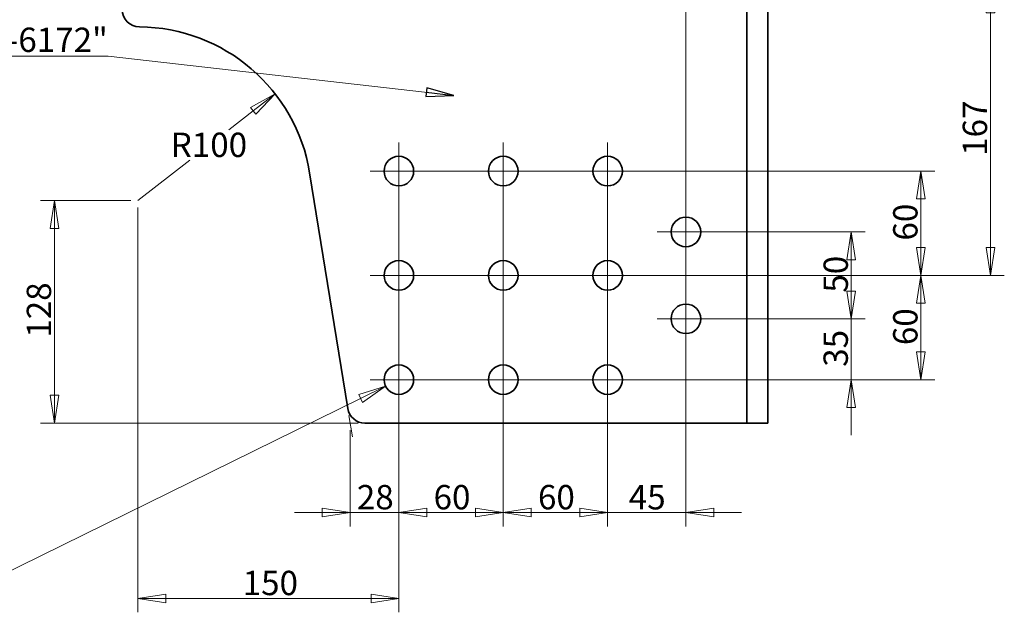
# Model space of a CAD drawing. Units: millimetres. Extents: x 24 to 1656, y 24 to 1168.
# Drawn here: x 342 to 908, y 420 to 761 of the extents above; entities that cross this region are included whole.
import ezdxf

# ---------------------------------------------------------------- set-up
doc = ezdxf.new("R2010")
doc.units = ezdxf.units.MM
doc.header["$LTSCALE"] = 4
for name, color, linetype, lineweight in [('Center Mark(ISO)', 7, 'Continuous', 18), ('Dimensions(ISO)', 7, 'Continuous', 18), ('Symbols(ISO)', 7, 'Continuous', 18), ('Visible Edges(ISO)', 7, 'Continuous', 35)]:
    doc.layers.add(name, color=color, linetype=linetype, lineweight=lineweight)
doc.styles.add('VBG-RF-ISO', font='arial.ttf')
doc.dimstyles.new('VBG-RF-ISO', dxfattribs={"dimscale": 4, "dimtxt": 3.5, "dimasz": 4, "dimexe": 2, "dimexo": 1, "dimgap": 0.4, "dimtad": 1, "dimtoh": 1, "dimrnd": 1e-08, "dimtxsty": 'VBG-RF-ISO', "dimblk": 'Filled-1', "dimcen": 0.09, "dimdle": 12, "dimclrd": 7, "dimclre": 7, "dimclrt": 256, "dimazin": 2, "dimtfac": 1, "dimtmove": 0, "dimatfit": 3, "dimldrblk": 'Filled-1', "dimfxl": 1, "dimtolj": 1, "dimlwd": 15, "dimlwe": 15, "dimarcsym": 0})
doc.dimstyles.new('VBG-RF-ISO$7', dxfattribs={"dimscale": 4, "dimtxt": 3.5, "dimasz": 4, "dimexe": 2, "dimexo": 1, "dimgap": 0.4, "dimtad": 1, "dimtoh": 1, "dimrnd": 1e-08, "dimtxsty": 'VBG-RF-ISO', "dimblk": 'Filled-1', "dimcen": 0.09, "dimdle": 12, "dimclrd": 7, "dimclre": 7, "dimclrt": 256, "dimazin": 2, "dimtfac": 1, "dimtmove": 0, "dimatfit": 3, "dimldrblk": 'Filled-1', "dimfxl": 1, "dimtolj": 1, "dimlwd": 15, "dimlwe": 15, "dimarcsym": 0})

# ---------------------------------------------------------------- blocks, each defined once
blk = doc.blocks.new('Filled-1')
at = {"color": 0}
for p, q in [((0, 0), (-1, 0.15625)), ((-1, 0.15625), (-1, -0.15625)), ((-1, 0), (0, 0)), ((-1, -0.15625), (0, 0))]:
    blk.add_line(p, q, dxfattribs=at)
at = {"color": 0, "flags": 128}
blk.add_lwpolyline([(-1, -0.15625), (0, 0), (-1, 0.15625), (-1, -0.15625)], dxfattribs=at)
at = {"color": 0}
blk.add_solid([(-1, -0.15625), (0, 0), (-1, 0.15625), (-1, -0.15625)], dxfattribs=at)
blk = doc.blocks.new('*D19')
at = {"layer": 'Defpoints', "color": 0, "linetype": 'Continuous', "transparency": 16777216}
for p in [(772.08, 966.91), (772.08, 908.91), (725.08, 588.91)]:
    blk.add_point(p, dxfattribs=at)
at = {"layer": 'Dimensions(ISO)', "color": 7, "linetype": 'Continuous', "lineweight": 15, "transparency": 16777216}
for p, q in [((725.08, 592.91), (725.08, 974.91)), ((772.08, 912.91), (772.08, 974.91)), ((709.08, 966.91), (693.08, 966.91)), ((725.08, 966.91), (741.08, 966.91)), ((741.08, 966.91), (756.08, 966.91)), ((772.08, 966.91), (756.08, 966.91)), ((788.08, 966.91), (804.08, 966.91))]:
    blk.add_line(p, q, dxfattribs=at)
at = {"layer": 'Dimensions(ISO)', "color": 7, "linetype": 'Continuous', "lineweight": 15, "transparency": 16777216, "xscale": 16, "yscale": 16, "zscale": 16}
blk.add_blockref('Filled-1', (725.08, 966.91), dxfattribs=at)
at = {"layer": 'Dimensions(ISO)', "color": 7, "linetype": 'Continuous', "lineweight": 15, "transparency": 16777216, "xscale": 16, "yscale": 16, "zscale": 16, "rotation": 180}
blk.add_blockref('Filled-1', (772.08, 966.91), dxfattribs=at)
at = {"layer": 'Dimensions(ISO)', "linetype": 'Continuous', "lineweight": 18, "transparency": 16777216, "insert": (738.35, 982.51), "char_height": 14, "attachment_point": 1, "style": 'VBG-RF-ISO'}
blk.add_mtext('\\A1;47', dxfattribs=at)
blk = doc.blocks.new('*D20')
at = {"layer": 'Defpoints', "color": 0, "linetype": 'Continuous', "transparency": 16777216}
for p in [(560.08, 673.91), (620.08, 673.91), (620.08, 477.43)]:
    blk.add_point(p, dxfattribs=at)
at = {"layer": 'Dimensions(ISO)', "color": 7, "linetype": 'Continuous', "lineweight": 15, "transparency": 16777216}
for p, q in [((560.08, 669.91), (560.08, 469.43)), ((620.08, 669.91), (620.08, 469.43)), ((576.08, 477.43), (604.08, 477.43))]:
    blk.add_line(p, q, dxfattribs=at)
at = {"layer": 'Dimensions(ISO)', "color": 7, "linetype": 'Continuous', "lineweight": 15, "transparency": 16777216, "xscale": 16, "yscale": 16, "zscale": 16, "rotation": 180}
blk.add_blockref('Filled-1', (560.08, 477.43), dxfattribs=at)
at = {"layer": 'Dimensions(ISO)', "color": 7, "linetype": 'Continuous', "lineweight": 15, "transparency": 16777216, "xscale": 16, "yscale": 16, "zscale": 16}
blk.add_blockref('Filled-1', (620.08, 477.43), dxfattribs=at)
at = {"layer": 'Dimensions(ISO)', "linetype": 'Continuous', "lineweight": 18, "transparency": 16777216, "insert": (580.03, 493.32), "char_height": 14, "attachment_point": 1, "style": 'VBG-RF-ISO'}
blk.add_mtext('\\A1;60', dxfattribs=at)
blk = doc.blocks.new('*D21')
at = {"layer": 'Defpoints', "color": 0, "linetype": 'Continuous', "transparency": 16777216}
for p in [(620.08, 673.91), (680.08, 673.91), (620.08, 477.43)]:
    blk.add_point(p, dxfattribs=at)
at = {"layer": 'Dimensions(ISO)', "color": 7, "linetype": 'Continuous', "lineweight": 15, "transparency": 16777216}
for p, q in [((620.08, 669.91), (620.08, 469.43)), ((680.08, 669.91), (680.08, 469.43)), ((664.08, 477.43), (636.08, 477.43))]:
    blk.add_line(p, q, dxfattribs=at)
at = {"layer": 'Dimensions(ISO)', "color": 7, "linetype": 'Continuous', "lineweight": 15, "transparency": 16777216, "xscale": 16, "yscale": 16, "zscale": 16, "rotation": 180}
blk.add_blockref('Filled-1', (620.08, 477.43), dxfattribs=at)
at = {"layer": 'Dimensions(ISO)', "color": 7, "linetype": 'Continuous', "lineweight": 15, "transparency": 16777216, "xscale": 16, "yscale": 16, "zscale": 16}
blk.add_blockref('Filled-1', (680.08, 477.43), dxfattribs=at)
at = {"layer": 'Dimensions(ISO)', "linetype": 'Continuous', "lineweight": 18, "transparency": 16777216, "insert": (640.03, 493.32), "char_height": 14, "attachment_point": 1, "style": 'VBG-RF-ISO'}
blk.add_mtext('\\A1;60', dxfattribs=at)
blk = doc.blocks.new('*D22')
at = {"layer": 'Defpoints', "color": 0, "linetype": 'Continuous', "transparency": 16777216}
for p in [(725.08, 588.91), (680.08, 553.91), (680.08, 477.43)]:
    blk.add_point(p, dxfattribs=at)
at = {"layer": 'Dimensions(ISO)', "color": 7, "linetype": 'Continuous', "lineweight": 15, "transparency": 16777216}
for p, q in [((725.08, 584.91), (725.08, 469.43)), ((680.08, 549.91), (680.08, 469.43)), ((664.08, 477.43), (648.08, 477.43)), ((680.08, 477.43), (696.08, 477.43)), ((709.08, 477.43), (696.08, 477.43)), ((725.08, 477.43), (709.08, 477.43)), ((741.08, 477.43), (757.08, 477.43))]:
    blk.add_line(p, q, dxfattribs=at)
at = {"layer": 'Dimensions(ISO)', "color": 7, "linetype": 'Continuous', "lineweight": 15, "transparency": 16777216, "xscale": 16, "yscale": 16, "zscale": 16}
blk.add_blockref('Filled-1', (680.08, 477.43), dxfattribs=at)
at = {"layer": 'Dimensions(ISO)', "color": 7, "linetype": 'Continuous', "lineweight": 15, "transparency": 16777216, "xscale": 16, "yscale": 16, "zscale": 16, "rotation": 180}
blk.add_blockref('Filled-1', (725.08, 477.43), dxfattribs=at)
at = {"layer": 'Dimensions(ISO)', "linetype": 'Continuous', "lineweight": 18, "transparency": 16777216, "insert": (692.21, 493.27), "char_height": 14, "attachment_point": 1, "style": 'VBG-RF-ISO'}
blk.add_mtext('\\A1;45', dxfattribs=at)
blk = doc.blocks.new('*D23')
at = {"layer": 'Defpoints', "color": 0, "linetype": 'Continuous', "transparency": 16777216}
for p in [(560.08, 553.91), (532.08, 528.91), (560.08, 477.43)]:
    blk.add_point(p, dxfattribs=at)
at = {"layer": 'Dimensions(ISO)', "color": 7, "linetype": 'Continuous', "lineweight": 15, "transparency": 16777216}
for p, q in [((560.08, 549.91), (560.08, 469.43)), ((532.08, 524.91), (532.08, 469.43)), ((516.08, 477.43), (500.08, 477.43)), ((532.08, 477.43), (560.08, 477.43)), ((576.08, 477.43), (592.08, 477.43))]:
    blk.add_line(p, q, dxfattribs=at)
at = {"layer": 'Dimensions(ISO)', "color": 7, "linetype": 'Continuous', "lineweight": 15, "transparency": 16777216, "xscale": 16, "yscale": 16, "zscale": 16}
blk.add_blockref('Filled-1', (532.08, 477.43), dxfattribs=at)
at = {"layer": 'Dimensions(ISO)', "color": 7, "linetype": 'Continuous', "lineweight": 15, "transparency": 16777216, "xscale": 16, "yscale": 16, "zscale": 16, "rotation": 180}
blk.add_blockref('Filled-1', (560.08, 477.43), dxfattribs=at)
at = {"layer": 'Dimensions(ISO)', "linetype": 'Continuous', "lineweight": 18, "transparency": 16777216, "insert": (535.92, 493.32), "char_height": 14, "attachment_point": 1, "style": 'VBG-RF-ISO'}
blk.add_mtext('\\A1;28', dxfattribs=at)
blk = doc.blocks.new('*D24')
at = {"layer": 'Defpoints', "color": 0, "linetype": 'Continuous', "transparency": 16777216}
for p in [(410.08, 656.91), (362.08, 528.91), (540.59, 528.91)]:
    blk.add_point(p, dxfattribs=at)
at = {"layer": 'Dimensions(ISO)', "color": 7, "linetype": 'Continuous', "lineweight": 15, "transparency": 16777216}
for p, q in [((406.08, 656.91), (354.08, 656.91)), ((362.08, 640.91), (362.08, 544.91)), ((536.59, 528.91), (354.08, 528.91))]:
    blk.add_line(p, q, dxfattribs=at)
at = {"layer": 'Dimensions(ISO)', "color": 7, "linetype": 'Continuous', "lineweight": 15, "transparency": 16777216, "xscale": 16, "yscale": 16, "zscale": 16}
for p, rotation in [((362.08, 656.91), 90), ((362.08, 528.91), 270)]:
    blk.add_blockref('Filled-1', p, dxfattribs=dict(at, rotation=rotation))
at = {"layer": 'Dimensions(ISO)', "linetype": 'Continuous', "lineweight": 18, "transparency": 16777216, "insert": (346.18, 578.09), "char_height": 14, "attachment_point": 1, "rotation": 90, "style": 'VBG-RF-ISO'}
blk.add_mtext('\\A1;128', dxfattribs=at)
blk = doc.blocks.new('*D25')
at = {"layer": 'Defpoints', "color": 0, "linetype": 'Continuous', "transparency": 16777216}
for p in [(488.93, 718.41), (410.08, 656.91)]:
    blk.add_point(p, dxfattribs=at)
at = {"layer": 'Dimensions(ISO)', "color": 7, "linetype": 'Continuous', "lineweight": 15, "transparency": 16777216}
for p, q in [((476.32, 708.57), (462.29, 697.63)), ((410.08, 656.91), (439.85, 680.14))]:
    blk.add_line(p, q, dxfattribs=at)
at = {"layer": 'Dimensions(ISO)', "color": 7, "linetype": 'Continuous', "lineweight": 15, "transparency": 16777216, "xscale": 16, "yscale": 16, "zscale": 16, "rotation": 37.94849979761561}
blk.add_blockref('Filled-1', (488.93, 718.41), dxfattribs=at)
at = {"layer": 'Dimensions(ISO)', "linetype": 'Continuous', "lineweight": 18, "transparency": 16777216, "insert": (428.93, 696.03), "char_height": 14, "attachment_point": 1, "style": 'VBG-RF-ISO'}
blk.add_mtext('\\A1;R100', dxfattribs=at)
blk = doc.blocks.new('*D26')
at = {"layer": 'Defpoints', "color": 0, "linetype": 'Continuous', "transparency": 16777216}
for p in [(410.08, 656.91), (560.08, 553.91), (560.08, 428.06)]:
    blk.add_point(p, dxfattribs=at)
at = {"layer": 'Dimensions(ISO)', "color": 7, "linetype": 'Continuous', "lineweight": 15, "transparency": 16777216}
for p, q in [((410.08, 652.91), (410.08, 420.06)), ((560.08, 549.91), (560.08, 420.06)), ((426.08, 428.06), (544.08, 428.06))]:
    blk.add_line(p, q, dxfattribs=at)
at = {"layer": 'Dimensions(ISO)', "color": 7, "linetype": 'Continuous', "lineweight": 15, "transparency": 16777216, "xscale": 16, "yscale": 16, "zscale": 16, "rotation": 180}
blk.add_blockref('Filled-1', (410.08, 428.06), dxfattribs=at)
at = {"layer": 'Dimensions(ISO)', "color": 7, "linetype": 'Continuous', "lineweight": 15, "transparency": 16777216, "xscale": 16, "yscale": 16, "zscale": 16}
blk.add_blockref('Filled-1', (560.08, 428.06), dxfattribs=at)
at = {"layer": 'Dimensions(ISO)', "linetype": 'Continuous', "lineweight": 18, "transparency": 16777216, "insert": (470.29, 443.96), "char_height": 14, "attachment_point": 1, "style": 'VBG-RF-ISO'}
blk.add_mtext('\\A1;150', dxfattribs=at)
blk = doc.blocks.new('*D27')
at = {"layer": 'Defpoints', "color": 0, "linetype": 'Continuous', "transparency": 16777216}
for p in [(567.7, 557.67), (552.45, 550.16)]:
    blk.add_point(p, dxfattribs=at)
at = {"layer": 'Dimensions(ISO)', "color": 7, "linetype": 'Continuous', "lineweight": 15, "transparency": 16777216}
for p, q in [((559.72, 553.91), (560.44, 553.91)), ((560.08, 553.55), (560.08, 554.27)), ((296, 423.88), (538.1, 543.09)), ((207.98, 423.88), (296, 423.88))]:
    blk.add_line(p, q, dxfattribs=at)
at = {"layer": 'Dimensions(ISO)', "color": 7, "linetype": 'Continuous', "lineweight": 15, "transparency": 16777216, "xscale": 16, "yscale": 16, "zscale": 16, "rotation": 26.21625241751285}
blk.add_blockref('Filled-1', (552.45, 550.16), dxfattribs=at)
at = {"layer": 'Dimensions(ISO)', "linetype": 'Continuous', "lineweight": 18, "transparency": 16777216, "insert": (207.98, 440.56), "char_height": 14, "attachment_point": 1, "style": 'VBG-RF-ISO'}
blk.add_mtext('\\A1;\\fArial|b0|i0;\\H14.0000;11x∅17', dxfattribs=at)
blk = doc.blocks.new('*D28')
at = {"layer": 'Defpoints', "color": 0, "linetype": 'Continuous', "transparency": 16777216}
for p in [(725.08, 588.91), (820.08, 588.91), (560.08, 553.91)]:
    blk.add_point(p, dxfattribs=at)
at = {"layer": 'Dimensions(ISO)', "color": 7, "linetype": 'Continuous', "lineweight": 15, "transparency": 16777216}
for p, q in [((820.08, 604.91), (820.08, 620.91)), ((729.08, 588.91), (828.08, 588.91)), ((820.08, 553.91), (820.08, 588.91)), ((564.08, 553.91), (828.08, 553.91)), ((820.08, 537.91), (820.08, 521.91))]:
    blk.add_line(p, q, dxfattribs=at)
at = {"layer": 'Dimensions(ISO)', "color": 7, "linetype": 'Continuous', "lineweight": 15, "transparency": 16777216, "xscale": 16, "yscale": 16, "zscale": 16}
for p, rotation in [((820.08, 588.91), 270), ((820.08, 553.91), 90)]:
    blk.add_blockref('Filled-1', p, dxfattribs=dict(at, rotation=rotation))
at = {"layer": 'Dimensions(ISO)', "linetype": 'Continuous', "lineweight": 18, "transparency": 16777216, "insert": (804.17, 561.34), "char_height": 14, "attachment_point": 1, "rotation": 90, "style": 'VBG-RF-ISO'}
blk.add_mtext('\\A1;35', dxfattribs=at)
blk = doc.blocks.new('*D29')
at = {"layer": 'Defpoints', "color": 0, "linetype": 'Continuous', "transparency": 16777216}
for p in [(560.08, 613.91), (860.08, 613.91), (680.08, 553.91)]:
    blk.add_point(p, dxfattribs=at)
at = {"layer": 'Dimensions(ISO)', "color": 7, "linetype": 'Continuous', "lineweight": 15, "transparency": 16777216}
for p, q in [((564.08, 613.91), (868.08, 613.91)), ((860.08, 569.91), (860.08, 597.91)), ((684.08, 553.91), (868.08, 553.91))]:
    blk.add_line(p, q, dxfattribs=at)
at = {"layer": 'Dimensions(ISO)', "color": 7, "linetype": 'Continuous', "lineweight": 15, "transparency": 16777216, "xscale": 16, "yscale": 16, "zscale": 16}
for p, rotation in [((860.08, 613.91), 90), ((860.08, 553.91), 270)]:
    blk.add_blockref('Filled-1', p, dxfattribs=dict(at, rotation=rotation))
at = {"layer": 'Dimensions(ISO)', "linetype": 'Continuous', "lineweight": 18, "transparency": 16777216, "insert": (844.18, 573.79), "char_height": 14, "attachment_point": 1, "rotation": 90, "style": 'VBG-RF-ISO'}
blk.add_mtext('\\A1;60', dxfattribs=at)
blk = doc.blocks.new('*D30')
at = {"layer": 'Defpoints', "color": 0, "linetype": 'Continuous', "transparency": 16777216}
for p in [(725.08, 638.91), (820.08, 638.91), (725.08, 588.91)]:
    blk.add_point(p, dxfattribs=at)
at = {"layer": 'Dimensions(ISO)', "color": 7, "linetype": 'Continuous', "lineweight": 15, "transparency": 16777216}
for p, q in [((729.08, 638.91), (828.08, 638.91)), ((820.08, 604.91), (820.08, 622.91)), ((729.08, 588.91), (828.08, 588.91))]:
    blk.add_line(p, q, dxfattribs=at)
at = {"layer": 'Dimensions(ISO)', "color": 7, "linetype": 'Continuous', "lineweight": 15, "transparency": 16777216, "xscale": 16, "yscale": 16, "zscale": 16}
for p, rotation in [((820.08, 638.91), 90), ((820.08, 588.91), 270)]:
    blk.add_blockref('Filled-1', p, dxfattribs=dict(at, rotation=rotation))
at = {"layer": 'Dimensions(ISO)', "linetype": 'Continuous', "lineweight": 18, "transparency": 16777216, "insert": (804.18, 603.99), "char_height": 14, "attachment_point": 1, "rotation": 90, "style": 'VBG-RF-ISO'}
blk.add_mtext('\\A1;50', dxfattribs=at)
blk = doc.blocks.new('*D31')
at = {"layer": 'Defpoints', "color": 0, "linetype": 'Continuous', "transparency": 16777216}
for p in [(560.08, 673.91), (860.08, 673.91), (680.08, 613.91)]:
    blk.add_point(p, dxfattribs=at)
at = {"layer": 'Dimensions(ISO)', "color": 7, "linetype": 'Continuous', "lineweight": 15, "transparency": 16777216}
for p, q in [((564.08, 673.91), (868.08, 673.91)), ((860.08, 629.91), (860.08, 657.91)), ((684.08, 613.91), (868.08, 613.91))]:
    blk.add_line(p, q, dxfattribs=at)
at = {"layer": 'Dimensions(ISO)', "color": 7, "linetype": 'Continuous', "lineweight": 15, "transparency": 16777216, "xscale": 16, "yscale": 16, "zscale": 16}
for p, rotation in [((860.08, 673.91), 90), ((860.08, 613.91), 270)]:
    blk.add_blockref('Filled-1', p, dxfattribs=dict(at, rotation=rotation))
at = {"layer": 'Dimensions(ISO)', "linetype": 'Continuous', "lineweight": 18, "transparency": 16777216, "insert": (844.18, 633.95), "char_height": 14, "attachment_point": 1, "rotation": 90, "style": 'VBG-RF-ISO'}
blk.add_mtext('\\A1;60', dxfattribs=at)
blk = doc.blocks.new('*D32')
at = {"layer": 'Defpoints', "color": 0, "linetype": 'Continuous', "transparency": 16777216}
for p in [(725.08, 780.91), (680.08, 613.91), (900.08, 613.91)]:
    blk.add_point(p, dxfattribs=at)
at = {"layer": 'Dimensions(ISO)', "color": 7, "linetype": 'Continuous', "lineweight": 15, "transparency": 16777216}
for p, q in [((729.08, 780.91), (908.08, 780.91)), ((900.08, 764.91), (900.08, 629.91)), ((684.08, 613.91), (908.08, 613.91))]:
    blk.add_line(p, q, dxfattribs=at)
at = {"layer": 'Dimensions(ISO)', "color": 7, "linetype": 'Continuous', "lineweight": 15, "transparency": 16777216, "xscale": 16, "yscale": 16, "zscale": 16}
for p, rotation in [((900.08, 780.91), 90), ((900.08, 613.91), 270)]:
    blk.add_blockref('Filled-1', p, dxfattribs=dict(at, rotation=rotation))
at = {"layer": 'Dimensions(ISO)', "linetype": 'Continuous', "lineweight": 18, "transparency": 16777216, "insert": (884.18, 682.69), "char_height": 14, "attachment_point": 1, "rotation": 90, "style": 'VBG-RF-ISO'}
blk.add_mtext('\\A1;167', dxfattribs=at)

msp = doc.modelspace()

# ---------------------------------------------------------------- linework, layer by layer
at = {"layer": 'Center Mark(ISO)', "linetype": 'Continuous'}
for p, q in [((560.0762, 690.413), (560.0762, 657.413)), ((620.0762, 690.413), (620.0762, 657.413)), ((680.0762, 690.413), (680.0762, 657.413)), ((576.5762, 673.913), (543.5762, 673.913)), ((636.5762, 673.913), (603.5762, 673.913)), ((696.5762, 673.913), (663.5762, 673.913)), ((725.0762, 655.413), (725.0762, 622.413)), ((741.5762, 638.913), (708.5762, 638.913)), ((560.0762, 630.413), (560.0762, 597.413)), ((620.0762, 630.413), (620.0762, 597.413)), ((680.0762, 630.413), (680.0762, 597.413)), ((576.5762, 613.913), (543.5762, 613.913)), ((636.5762, 613.913), (603.5762, 613.913)), ((696.5762, 613.913), (663.5762, 613.913)), ((725.0762, 605.413), (725.0762, 572.413)), ((741.5762, 588.913), (708.5762, 588.913)), ((560.0762, 570.413), (560.0762, 537.413)), ((620.0762, 570.413), (620.0762, 537.413)), ((680.0762, 570.413), (680.0762, 537.413)), ((576.5762, 553.913), (543.5762, 553.913)), ((636.5762, 553.913), (603.5762, 553.913)), ((696.5762, 553.913), (663.5762, 553.913))]:
    msp.add_line(p, q, dxfattribs=at)
at = {"layer": 'Dimensions(ISO)'}
for p, q in [((531.3557, 533.3678), (533.3534, 521.0156)), ((536.5889, 528.913), (524.0762, 528.913))]:
    msp.add_line(p, q, dxfattribs=at)
at = {"layer": 'Visible Edges(ISO)'}
for p, q in [((760.0762, 538.913), (760.0762, 908.913)), ((772.0762, 538.913), (772.0762, 908.913)), ((508.7936, 672.878), (530.7171, 537.3165)), ((760.0762, 528.913), (760.0762, 538.913)), ((772.0762, 538.913), (772.0762, 528.913)), ((752.0762, 528.913), (540.5889, 528.913)), ((760.0762, 528.913), (752.0762, 528.913)), ((760.0762, 528.913), (772.0762, 528.913))]:
    msp.add_line(p, q, dxfattribs=at)
for centre in [(560.0762, 673.913), (620.0762, 673.913), (680.0762, 673.913), (725.0762, 638.913), (560.0762, 613.913), (620.0762, 613.913), (680.0762, 613.913), (725.0762, 588.913), (560.0762, 553.913), (620.0762, 553.913), (680.0762, 553.913)]:
    msp.add_circle(centre, 8.5, dxfattribs=at)
for centre, radius, start, end in [((411.0762, 766.9085), 10, 180, 269.479122), ((410.0762, 656.913), 100, 9.186577, 89.479122), ((540.5889, 538.913), 10, 189.186577, 270)]:
    msp.add_arc(centre, radius, start, end, dxfattribs=at)

# ---------------------------------------------------------------- texts
at = {"layer": 'Symbols(ISO)', "insert": (143.3046, 742.4547), "char_height": 14, "width": 249.737816, "attachment_point": 7, "style": 'VBG-RF-ISO'}
msp.add_mtext('{\\fArial|b0|i0;ID marking "EDH-4 21-6172"}', dxfattribs=at)

# ---------------------------------------------------------------- dimensions: what is measured, and where the dimension line sits
at = {"layer": 'Dimensions(ISO)', "color": 7, "linetype": 'Continuous', "lineweight": 18}
for base, p1, p2, angle, override, picture, middle in [((772.0762, 966.913), (725.0762, 588.913), (772.0762, 908.913), 180, {"dimgap": 0.4, "dimtoh": 0, "dimdec": 2, "dimtol": 0, "dimlim": 0, "dimtp": 0, "dimtm": 0, "dimtdec": 2, "dimtofl": 0}, '*D19', (748.658, 966.913)), ((900.0762, 613.913), (725.0762, 780.913), (680.0762, 613.913), 90, {"dimgap": 0.4, "dimtoh": 0, "dimdec": 2, "dimtol": 0, "dimlim": 0, "dimtp": 0, "dimtm": 0, "dimtdec": 2, "dimtofl": 0, "dimatfit": 1}, '*D32', (900.0762, 697.493)), ((620.0762, 477.427), (560.0762, 673.913), (620.0762, 673.913), 180, {"dimgap": 0.4, "dimtoh": 0, "dimdec": 2, "dimtol": 0, "dimlim": 0, "dimtp": 0, "dimtm": 0, "dimtdec": 2, "dimtofl": 0, "dimatfit": 1}, '*D20', (590.0762, 477.427)), ((860.0762, 673.913), (680.0762, 613.913), (560.0762, 673.913), 90, {"dimgap": 0.4, "dimtoh": 0, "dimdec": 2, "dimtol": 0, "dimlim": 0, "dimtp": 0, "dimtm": 0, "dimtdec": 2, "dimtofl": 0, "dimatfit": 1}, '*D31', (860.0762, 643.993)), ((620.0762, 477.427), (680.0762, 673.913), (620.0762, 673.913), 180, {"dimgap": 0.4, "dimtoh": 0, "dimdec": 2, "dimtol": 0, "dimlim": 0, "dimtp": 0, "dimtm": 0, "dimtdec": 2, "dimtofl": 0, "dimatfit": 1}, '*D21', (650.0762, 477.427)), ((362.0762, 528.913), (410.0762, 656.913), (540.5889, 528.913), 90, {"dimgap": 0.4, "dimtoh": 0, "dimdec": 2, "dimtol": 0, "dimlim": 0, "dimtp": 0, "dimtm": 0, "dimtdec": 2, "dimtofl": 0, "dimatfit": 1}, '*D24', (362.0762, 592.913)), ((560.0762, 428.0597), (410.0762, 656.913), (560.0762, 553.913), 180, {"dimgap": 0.4, "dimtoh": 0, "dimdec": 2, "dimtol": 0, "dimlim": 0, "dimtp": 0, "dimtm": 0, "dimtdec": 2, "dimtofl": 0, "dimatfit": 1}, '*D26', (485.0762, 428.0597)), ((820.0762, 638.913), (725.0762, 588.913), (725.0762, 638.913), 90, {"dimgap": 0.4, "dimtoh": 0, "dimdec": 2, "dimtol": 0, "dimlim": 0, "dimtp": 0, "dimtm": 0, "dimtdec": 2, "dimtofl": 0, "dimatfit": 1}, '*D30', (820.0762, 613.993)), ((820.0762, 588.913), (560.0762, 553.913), (725.0762, 588.913), 90, {"dimgap": 0.4, "dimtoh": 0, "dimdec": 2, "dimtol": 0, "dimlim": 0, "dimtp": 0, "dimtm": 0, "dimtdec": 2, "dimtofl": 1, "dimatfit": 1}, '*D28', (820.0762, 571.413)), ((860.0762, 613.913), (680.0762, 553.913), (560.0762, 613.913), 90, {"dimgap": 0.4, "dimtoh": 0, "dimdec": 2, "dimtol": 0, "dimlim": 0, "dimtp": 0, "dimtm": 0, "dimtdec": 2, "dimtofl": 0, "dimatfit": 1}, '*D29', (860.0762, 583.833)), ((680.0762, 477.427), (725.0762, 588.913), (680.0762, 553.913), 180, {"dimgap": 0.4, "dimtoh": 0, "dimdec": 2, "dimtol": 0, "dimlim": 0, "dimtp": 0, "dimtm": 0, "dimtdec": 2, "dimtofl": 0}, '*D22', (702.5762, 477.427)), ((560.0762, 477.427), (532.0762, 528.913), (560.0762, 553.913), 180, {"dimgap": 0.4, "dimtoh": 0, "dimdec": 2, "dimtol": 0, "dimlim": 0, "dimtp": 0, "dimtm": 0, "dimtdec": 2, "dimtofl": 1, "dimatfit": 1}, '*D23', (546.0762, 477.427))]:
    dim = msp.add_linear_dim(base=base, p1=p1, p2=p2, angle=angle, dimstyle='VBG-RF-ISO', override=override, dxfattribs=at)
    dim.commit()
    dim.dimension.update_dxf_attribs({"geometry": picture, "text_midpoint": middle, "dimtype": 160})
dim = msp.add_radius_dim(center=(410.0762, 656.913), mpoint=(488.9326, 718.4083), dimstyle='VBG-RF-ISO', override={"dimgap": 0.4, "dimtih": 1, "dimdec": 2, "dimcen": 0, "dimdle": 0, "dimtol": 0, "dimlim": 0, "dimtp": 0, "dimtm": 0, "dimtdec": 2, "dimtofl": 0, "dimtmove": 2}, dxfattribs=at)
dim.commit()
dim.dimension.update_dxf_attribs({"geometry": '*D25', "text_midpoint": (451.0727, 688.8837), "dimtype": 164})
dim = msp.add_diameter_dim_2p(p1=(567.7018, 557.668), p2=(552.4506, 550.158), text='\\fArial|b0|i0;\\H14.0000;11x<>', dimstyle='VBG-RF-ISO', override={"dimgap": 0.4, "dimtih": 1, "dimdec": 2, "dimlfac": 1, "dimtol": 0, "dimlim": 0, "dimtp": 0, "dimtm": 0, "dimtdec": 2, "dimtofl": 0}, dxfattribs=at)
dim.commit()
dim.dimension.update_dxf_attribs({"geometry": '*D27', "text_midpoint": (240.7171, 423.8789), "dimtype": 163})

# ---------------------------------------------------------------- leaders
at = {"layer": 'Symbols(ISO)', "color": 7, "linetype": 'Continuous', "lineweight": 18, "annotation_type": 0, "has_hookline": 1, "hookline_direction": 1, "text_width": 247.0246}
msp.add_leader([(591.7164, 717.4551), (393.0425, 740.1213)], dimstyle='VBG-RF-ISO$7', override={"dimgap": 0, "dimtad": 1}, dxfattribs=at)

doc.saveas('drawing.dxf')
